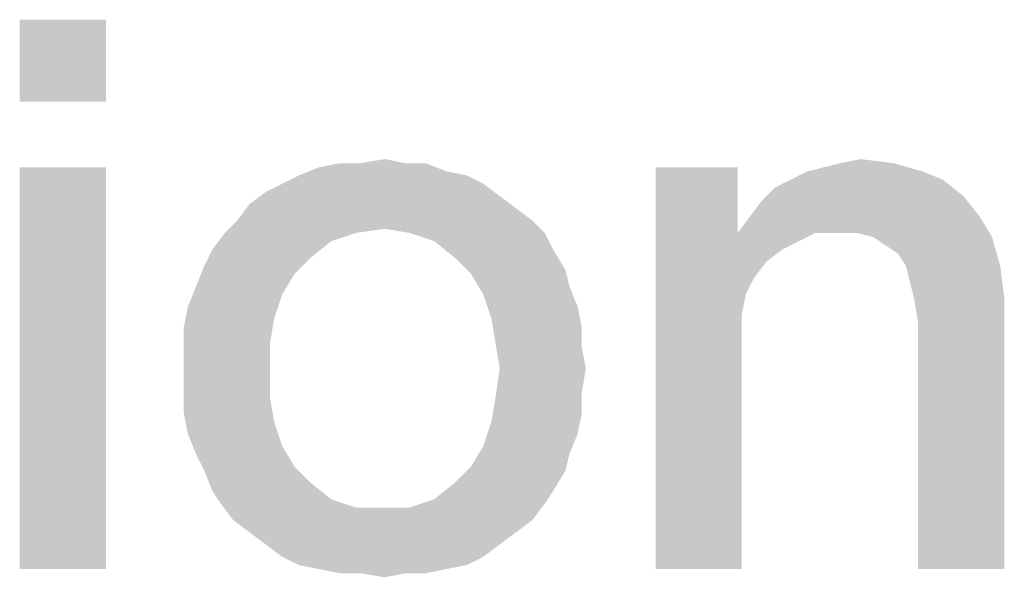
# Model space of a CAD drawing. Units: millimetres. Extents: x -96 to 716, y 0 to 1785.
# Drawn here: x 96 to 100, y 26 to 28 of the extents above; entities that cross this region are included whole.
import ezdxf

# ---------------------------------------------------------------- set-up
doc = ezdxf.new("R2010")
doc.units = ezdxf.units.MM
doc.header["$LTSCALE"] = 23.1
doc.layers.get('0').update_dxf_attribs({"linetype": 'CONTINUOUS'})

msp = doc.modelspace()

# ---------------------------------------------------------------- linework, layer by layer
at = {"color": 2, "linetype": 'CONTINUOUS'}
for points in [[(96.1054, 28.25), (95.7136, 27.8769), (95.7136, 28.25)], [(95.7136, 27.8769), (96.1054, 28.25), (96.1054, 27.8769)], [(97.4674, 27.597), (97.5606, 27.597), (97.0756, 27.5784)], [(97.2621, 27.597), (97.4674, 27.597), (97.0756, 27.5784)], [(97.2621, 27.597), (97.0756, 27.5784), (97.1688, 27.597)], [(97.0756, 27.5784), (97.5606, 27.597), (97.6539, 27.5597)], [(97.2621, 27.597), (97.3741, 27.6157), (97.4674, 27.597)], [(99.2957, 27.5597), (99.3703, 27.5784), (99.6875, 27.597)], [(99.2957, 27.5597), (99.6875, 27.597), (99.8181, 27.5597)], [(99.6875, 27.597), (99.3703, 27.5784), (99.445, 27.597)], [(99.445, 27.597), (99.5382, 27.6157), (99.6875, 27.597)], [(96.1054, 27.5784), (95.7136, 25.75), (95.7136, 27.5784)], [(95.7136, 25.75), (96.1054, 27.5784), (96.1054, 25.75)], [(97.7472, 27.5411), (96.9076, 27.5037), (96.9823, 27.5411)], [(96.9076, 27.5037), (97.7472, 27.5411), (97.8218, 27.5037)], [(97.6539, 27.5597), (96.9823, 27.5411), (97.0756, 27.5784)], [(96.9823, 27.5411), (97.6539, 27.5597), (97.7472, 27.5411)], [(98.9785, 27.5784), (98.9785, 27.3172), (98.6054, 25.75)], [(98.9785, 27.5784), (98.6054, 25.75), (98.6054, 27.5784)], [(99.8181, 27.5597), (99.2211, 27.5224), (99.2957, 27.5597)], [(99.2211, 27.5224), (99.8181, 27.5597), (99.9114, 27.5224)], [(97.8218, 27.5037), (96.833, 27.4664), (96.9076, 27.5037)], [(96.833, 27.4664), (97.8218, 27.5037), (97.8965, 27.4478)], [(99.9114, 27.5224), (99.1465, 27.4851), (99.2211, 27.5224)], [(99.1465, 27.4851), (99.9114, 27.5224), (100.0047, 27.4478)], [(97.8965, 27.4478), (96.7584, 27.4105), (96.833, 27.4664)], [(96.7584, 27.4105), (97.8965, 27.4478), (97.9711, 27.3918)], [(99.0345, 27.3545), (99.0905, 27.4291), (100.0047, 27.4478)], [(99.0345, 27.3545), (100.0047, 27.4478), (100.0793, 27.3545)], [(100.0047, 27.4478), (99.0905, 27.4291), (99.1465, 27.4851)], [(97.9711, 27.3918), (96.7024, 27.3358), (96.7584, 27.4105)], [(96.7024, 27.3358), (97.9711, 27.3918), (98.0457, 27.3358)], [(98.0457, 27.3358), (97.3741, 27.2985), (96.6465, 27.2799)], [(98.0457, 27.3358), (96.6465, 27.2799), (96.7024, 27.3358)], [(97.486, 27.2799), (97.3741, 27.2985), (98.0457, 27.3358)], [(97.486, 27.2799), (98.0457, 27.3358), (98.1017, 27.2799)], [(98.9785, 27.3172), (98.9785, 27.2799), (98.6054, 25.75)], [(100.0793, 27.3545), (98.9785, 27.2799), (99.0345, 27.3545)], [(99.333, 27.2799), (98.9785, 27.2799), (100.0793, 27.3545)], [(99.4263, 27.2799), (99.333, 27.2799), (100.0793, 27.3545)], [(99.5196, 27.2799), (99.4263, 27.2799), (100.0793, 27.3545)], [(99.5942, 27.2612), (99.5196, 27.2799), (100.0793, 27.3545)], [(99.5942, 27.2612), (100.0793, 27.3545), (100.1353, 27.2612)], [(97.2435, 27.2799), (97.1315, 27.2425), (96.5905, 27.2052)], [(97.2435, 27.2799), (96.5905, 27.2052), (96.6465, 27.2799)], [(96.6465, 27.2799), (97.3741, 27.2985), (97.2435, 27.2799)], [(98.1017, 27.2799), (97.5979, 27.2425), (97.486, 27.2799)], [(97.5979, 27.2425), (98.1017, 27.2799), (98.139, 27.2052)], [(98.9785, 27.2799), (99.0159, 27), (98.6054, 25.75)], [(98.9785, 27.2799), (99.333, 27.2799), (99.2584, 27.2425)], [(98.9785, 27.2799), (99.2584, 27.2425), (99.1838, 27.2052)], [(98.9785, 27.2799), (99.1838, 27.2052), (99.1091, 27.1493)], [(98.9785, 27.2799), (99.1091, 27.1493), (99.0532, 27.0746)], [(98.9785, 27.2799), (99.0532, 27.0746), (99.0159, 27)], [(96.5905, 27.2052), (97.1315, 27.2425), (97.0382, 27.1679)], [(98.139, 27.2052), (97.6912, 27.1679), (97.5979, 27.2425)], [(100.1353, 27.2612), (99.6502, 27.2239), (99.5942, 27.2612)], [(99.7062, 27.1866), (99.6502, 27.2239), (100.1353, 27.2612)], [(99.7435, 27.1306), (99.7062, 27.1866), (100.1353, 27.2612)], [(99.7435, 27.1306), (100.1353, 27.2612), (100.1726, 27.1306)], [(97.0382, 27.1679), (96.5532, 27.1306), (96.5905, 27.2052)], [(97.6912, 27.1679), (98.139, 27.2052), (98.195, 27.112)], [(96.5532, 27.1306), (97.0382, 27.1679), (96.9636, 27.0933)], [(98.195, 27.112), (97.7659, 27.0933), (97.6912, 27.1679)], [(96.9636, 27.0933), (96.5159, 27.0373), (96.5532, 27.1306)], [(96.5159, 27.0373), (96.9636, 27.0933), (96.9076, 27)], [(97.7659, 27.0933), (98.195, 27.112), (98.2136, 27.0373)], [(98.2136, 27.0373), (97.8218, 27), (97.7659, 27.0933)], [(100.1726, 27.1306), (99.7621, 27.056), (99.7435, 27.1306)], [(99.7808, 26.9814), (99.7621, 27.056), (100.1726, 27.1306)], [(99.7808, 26.9814), (100.1726, 27.1306), (100.1912, 26.9814)], [(96.9076, 27), (96.4785, 26.944), (96.5159, 27.0373)], [(96.4785, 26.944), (96.9076, 27), (96.8703, 26.8881)], [(97.8218, 27), (98.2136, 27.0373), (98.2509, 26.944)], [(98.2509, 26.944), (97.8591, 26.8881), (97.8218, 27)], [(99.0159, 27), (98.9972, 26.9067), (98.6054, 25.75)], [(100.1912, 26.9814), (99.7994, 26.8694), (99.7808, 26.9814)], [(99.7994, 25.75), (99.7994, 26.8694), (100.1912, 26.9814)], [(99.7994, 25.75), (100.1912, 26.9814), (100.1912, 25.75)], [(96.8703, 26.8881), (96.4599, 26.8508), (96.4785, 26.944)], [(97.8591, 26.8881), (98.2509, 26.944), (98.2696, 26.8508)], [(96.4599, 26.8508), (96.8703, 26.8881), (96.8517, 26.7761)], [(98.2696, 26.8508), (97.8778, 26.7761), (97.8591, 26.8881)], [(98.9972, 26.9067), (98.9972, 26.8134), (98.6054, 25.75)], [(96.8517, 26.7761), (96.4599, 26.7575), (96.4599, 26.8508)], [(97.8778, 26.7761), (98.2696, 26.8508), (98.2696, 26.7575)], [(96.4599, 26.6642), (96.4599, 26.7575), (96.8517, 26.7761)], [(96.4599, 26.6642), (96.8517, 26.7761), (96.8517, 26.6642)], [(98.2696, 26.7575), (97.8965, 26.6642), (97.8778, 26.7761)], [(98.6054, 25.75), (98.9972, 26.8134), (98.9972, 25.75)], [(97.8965, 26.6642), (98.2696, 26.7575), (98.2882, 26.6642)], [(96.8517, 26.6642), (96.4599, 26.5522), (96.4599, 26.6642)], [(96.4599, 26.5522), (96.8517, 26.6642), (96.8517, 26.5336)], [(98.2882, 26.6642), (98.2696, 26.5522), (97.8778, 26.5336)], [(98.2882, 26.6642), (97.8778, 26.5336), (97.8965, 26.6642)], [(96.8517, 26.5336), (96.4599, 26.459), (96.4599, 26.5522)], [(97.8778, 26.5336), (98.2696, 26.5522), (98.2696, 26.459)], [(96.4599, 26.459), (96.8517, 26.5336), (96.8703, 26.4217)], [(98.2696, 26.459), (97.8591, 26.4217), (97.8778, 26.5336)], [(96.8703, 26.4217), (96.4785, 26.3657), (96.4599, 26.459)], [(96.4785, 26.3657), (96.8703, 26.4217), (96.9076, 26.3097)], [(98.2509, 26.3657), (97.8218, 26.3097), (97.8591, 26.4217)], [(97.8591, 26.4217), (98.2696, 26.459), (98.2509, 26.3657)], [(96.9076, 26.3097), (96.5159, 26.2724), (96.4785, 26.3657)], [(97.8218, 26.3097), (98.2509, 26.3657), (98.2136, 26.2724)], [(96.5159, 26.2724), (96.9076, 26.3097), (96.9636, 26.2164)], [(98.2136, 26.2724), (97.7659, 26.2164), (97.8218, 26.3097)], [(96.9636, 26.2164), (96.5532, 26.1978), (96.5159, 26.2724)], [(97.7659, 26.2164), (98.2136, 26.2724), (98.195, 26.1978)], [(96.5532, 26.1978), (96.9636, 26.2164), (97.0382, 26.1418)], [(97.0382, 26.1418), (96.5905, 26.1045), (96.5532, 26.1978)], [(98.195, 26.1978), (97.6912, 26.1418), (97.7659, 26.2164)], [(97.6912, 26.1418), (98.195, 26.1978), (98.139, 26.1045)], [(96.5905, 26.1045), (97.0382, 26.1418), (97.1315, 26.0672)], [(97.1315, 26.0672), (96.6278, 26.0485), (96.5905, 26.1045)], [(98.139, 26.1045), (97.5979, 26.0672), (97.6912, 26.1418)], [(97.5979, 26.0672), (98.139, 26.1045), (98.1017, 26.0485)], [(96.6278, 26.0485), (97.1315, 26.0672), (97.2435, 26.0299)], [(98.1017, 26.0485), (97.486, 26.0299), (97.5979, 26.0672)], [(97.2435, 26.0299), (96.6838, 25.9739), (96.6278, 26.0485)], [(96.6838, 25.9739), (97.486, 26.0299), (98.1017, 26.0485)], [(96.6838, 25.9739), (98.1017, 26.0485), (98.0457, 25.9739)], [(97.3741, 26.0299), (97.486, 26.0299), (96.6838, 25.9739)], [(97.2435, 26.0299), (97.3741, 26.0299), (96.6838, 25.9739)], [(98.0457, 25.9739), (96.7584, 25.9179), (96.6838, 25.9739)], [(96.7584, 25.9179), (98.0457, 25.9739), (97.9711, 25.9179)], [(97.9711, 25.9179), (96.833, 25.862), (96.7584, 25.9179)], [(96.833, 25.862), (97.9711, 25.9179), (97.8965, 25.862)], [(97.8965, 25.862), (96.9076, 25.806), (96.833, 25.862)], [(96.9076, 25.806), (97.8965, 25.862), (97.8218, 25.806)], [(97.8218, 25.806), (96.9823, 25.7687), (96.9076, 25.806)], [(96.9823, 25.7687), (97.8218, 25.806), (97.7472, 25.7687)], [(97.7472, 25.7687), (97.0756, 25.75), (96.9823, 25.7687)], [(97.0756, 25.75), (97.7472, 25.7687), (97.6539, 25.75)], [(97.6539, 25.75), (97.1688, 25.7314), (97.0756, 25.75)], [(97.2621, 25.7314), (97.1688, 25.7314), (97.6539, 25.75)], [(97.4674, 25.7314), (97.2621, 25.7314), (97.6539, 25.75)], [(97.4674, 25.7314), (97.6539, 25.75), (97.5606, 25.7314)], [(97.4674, 25.7314), (97.3741, 25.7127), (97.2621, 25.7314)]]:
    msp.add_solid(points, dxfattribs=at)

doc.saveas('drawing.dxf')
